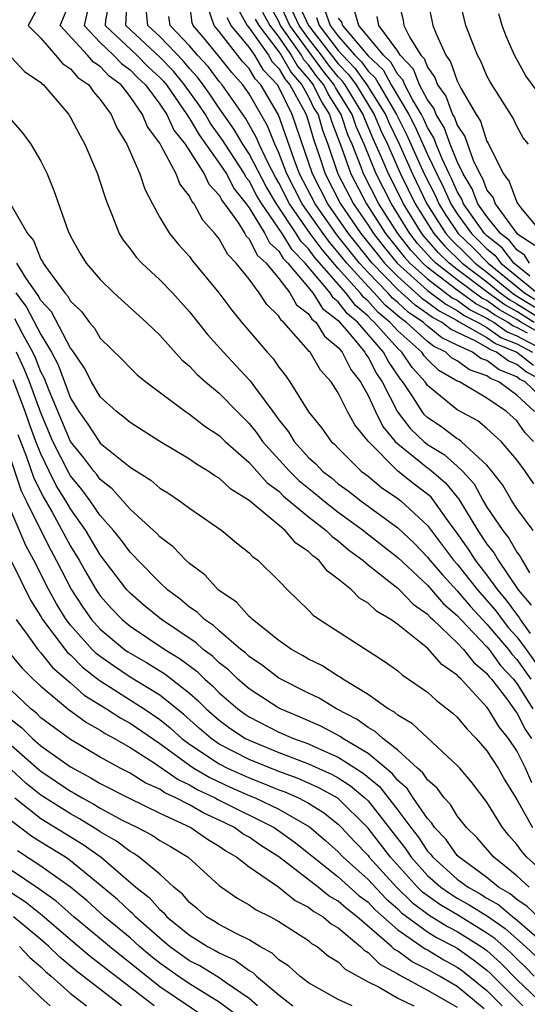
# Model space of a CAD drawing. Units: inches. Extents: x 2508000 to 2511000, y 1503000 to 1506000.
# Drawn here: x 2508058 to 2508092, y 1503145 to 1503211 of the extents above; entities that cross this region are included whole.
import ezdxf

# ---------------------------------------------------------------- set-up
doc = ezdxf.new("R2010")
doc.units = ezdxf.units.IN
doc.header["$MEASUREMENT"] = 0
doc.layers.add('LD25081503_2ft', color=121, linetype='Continuous')

msp = doc.modelspace()

# ---------------------------------------------------------------- linework, layer by layer
at = {"layer": 'LD25081503_2ft'}
for points, elevation in [([(2508059, 1503212.595), (2508058.159, 1503211), (2508059, 1503210.136), (2508059.996, 1503209), (2508060.447, 1503208.447), (2508061, 1503208.076), (2508061.489, 1503207.488), (2508062.227, 1503207), (2508062.533, 1503206.533), (2508063, 1503206.013), (2508063.724, 1503205), (2508064.107, 1503204.107), (2508064.776, 1503203), (2508065.649, 1503201), (2508065.988, 1503199.988), (2508066.498, 1503199), (2508067, 1503198.076), (2508067.651, 1503197), (2508068.262, 1503196.262), (2508069, 1503195.437), (2508069.184, 1503195.184), (2508070.962, 1503193), (2508071.835, 1503191.836), (2508072.507, 1503191), (2508074.217, 1503189), (2508074.594, 1503188.594), (2508075, 1503188.004), (2508075.442, 1503187.442), (2508075.754, 1503187), (2508077, 1503184.994), (2508077.885, 1503183.885), (2508078.526, 1503183), (2508078.779, 1503182.779), (2508079, 1503182.536), (2508080.534, 1503181), (2508081, 1503180.649), (2508081.897, 1503179.897), (2508083, 1503179.159), (2508083.205, 1503179), (2508085, 1503177.334), (2508086.752, 1503175), (2508087, 1503174.724), (2508088.357, 1503173), (2508089.585, 1503171.586), (2508090.01, 1503171), (2508090.456, 1503170.456), (2508091, 1503169.839), (2508091.628, 1503169), (2508093.029, 1503167.029)], 7764), ([(2508091.931, 1503170.069), (2508091.263, 1503171), (2508091.171, 1503171.171), (2508091, 1503171.366), (2508090.314, 1503172.314), (2508089.73, 1503173), (2508089, 1503174.016), (2508088.234, 1503175), (2508087.749, 1503175.749), (2508087, 1503176.817), (2508086.484, 1503177.516), (2508085.43, 1503179), (2508085.237, 1503179.237), (2508085, 1503179.44), (2508084.112, 1503180.112), (2508083, 1503181.003), (2508081.01, 1503183.01), (2508080.113, 1503184.113), (2508079.63, 1503185), (2508079, 1503186.264), (2508078.517, 1503187), (2508077.805, 1503187.804), (2508077.109, 1503189), (2508077.049, 1503189.049), (2508077, 1503189.128), (2508075.347, 1503191), (2508075.152, 1503191.152), (2508075, 1503191.418), (2508074.206, 1503192.206), (2508073.685, 1503193), (2508073, 1503193.912), (2508072.145, 1503195), (2508071.569, 1503195.569), (2508071, 1503196.629), (2508070.704, 1503197), (2508069.889, 1503197.889), (2508069.316, 1503199), (2508069.161, 1503199.161), (2508069, 1503199.515), (2508068.345, 1503200.345), (2508068.097, 1503201), (2508067.102, 1503202.898), (2508067, 1503203.065), (2508066.171, 1503204.171), (2508065.837, 1503205), (2508065, 1503206.218), (2508064.404, 1503207), (2508063.591, 1503207.59), (2508063, 1503208.226), (2508062.534, 1503208.534), (2508062.147, 1503209), (2508060.298, 1503211), (2508061, 1503212.651)], 7762), ([(2508063.66, 1503213), (2508063.351, 1503211.351), (2508063.336, 1503211), (2508065.449, 1503209), (2508066.217, 1503208.217), (2508067, 1503207.496), (2508067.243, 1503207.243), (2508067.442, 1503207), (2508068.827, 1503205), (2508068.881, 1503204.881), (2508069, 1503204.733), (2508069.64, 1503203.639), (2508071, 1503201.735), (2508071.474, 1503201), (2508071.997, 1503199.997), (2508072.801, 1503199), (2508073, 1503198.721), (2508074.057, 1503197), (2508074.372, 1503196.372), (2508075, 1503195.804), (2508075.302, 1503195.302), (2508075.603, 1503195), (2508077.279, 1503193), (2508077.941, 1503191.941), (2508079, 1503191.129), (2508079.823, 1503190.177), (2508080.78, 1503189), (2508080.852, 1503188.853), (2508081, 1503188.662), (2508081.57, 1503187.57), (2508081.957, 1503187), (2508082.989, 1503184.989), (2508083.855, 1503183.855), (2508084.747, 1503183), (2508085, 1503182.792), (2508086.11, 1503182.11), (2508087, 1503181.333), (2508087.352, 1503181), (2508088.132, 1503180.132), (2508088.754, 1503179), (2508089, 1503178.581), (2508090.056, 1503177), (2508090.475, 1503176.475), (2508091, 1503175.534), (2508091.241, 1503175.241), (2508091.36, 1503175), (2508091.849, 1503174.151)], 7758), ([(2508092.095, 1503177), (2508091, 1503178.486), (2508090.675, 1503179), (2508090.059, 1503180.059), (2508089.336, 1503181), (2508089, 1503181.393), (2508087.261, 1503183), (2508087.117, 1503183.117), (2508087, 1503183.179), (2508085.96, 1503183.96), (2508085, 1503184.596), (2508084.794, 1503184.794), (2508084.637, 1503185), (2508084.006, 1503185.994), (2508083.334, 1503187), (2508083.177, 1503187.177), (2508082.367, 1503188.367), (2508082.038, 1503189), (2508080.315, 1503191), (2508079.602, 1503191.602), (2508079, 1503192.4), (2508078.66, 1503192.66), (2508078.448, 1503193), (2508076.785, 1503195), (2508075.894, 1503195.894), (2508075.229, 1503197), (2508073.856, 1503199), (2508073.535, 1503199.535), (2508073, 1503200.54), (2508072.795, 1503200.795), (2508072.688, 1503201), (2508071.389, 1503203), (2508071.248, 1503203.248), (2508070.409, 1503204.409), (2508070.064, 1503205), (2508069.638, 1503205.638), (2508068.67, 1503207), (2508067.916, 1503207.916), (2508067, 1503208.871), (2508064.72, 1503211), (2508064.795, 1503212.795)], 7756), ([(2508092.193, 1503185), (2508091, 1503186.118), (2508089.801, 1503187), (2508089.229, 1503187.229), (2508089, 1503187.403), (2508087.814, 1503187.814), (2508087, 1503188.413), (2508086.625, 1503188.625), (2508086.238, 1503189), (2508085.404, 1503189.405), (2508085, 1503189.727), (2508083.59, 1503191), (2508083.241, 1503191.24), (2508082.164, 1503192.164), (2508081.407, 1503193), (2508081, 1503193.42), (2508079.573, 1503195), (2508079, 1503195.722), (2508078.407, 1503196.407), (2508077.976, 1503197), (2508076.58, 1503199), (2508075.546, 1503201), (2508075, 1503202.422), (2508074.726, 1503203), (2508074.236, 1503204.236), (2508073, 1503206.389), (2508072.585, 1503207), (2508071.836, 1503207.836), (2508070.957, 1503208.957), (2508070.054, 1503210.054), (2508069.232, 1503211), (2508069.173, 1503211.173), (2508069, 1503212.575)], 7750), ([(2508093, 1503190.037), (2508091.326, 1503191), (2508091, 1503191.202), (2508089.851, 1503191.851), (2508089, 1503192.475), (2508088.65, 1503192.65), (2508087, 1503193.876), (2508085.562, 1503195), (2508085.277, 1503195.277), (2508084.33, 1503196.33), (2508083.807, 1503197), (2508082.569, 1503199), (2508081.539, 1503201), (2508080.735, 1503203), (2508080.201, 1503204.201), (2508079.935, 1503205), (2508078.818, 1503206.818), (2508078.729, 1503207), (2508077.955, 1503207.955), (2508075.746, 1503211), (2508075, 1503212.611)], 7736), ([(2508092.182, 1503191), (2508091, 1503191.734), (2508090.191, 1503192.191), (2508089.086, 1503193), (2508087, 1503194.573), (2508086.454, 1503195), (2508085.715, 1503195.715), (2508084.782, 1503196.782), (2508084.611, 1503197), (2508083.381, 1503199), (2508083, 1503199.779), (2508082.371, 1503201), (2508081.939, 1503202.061), (2508081.355, 1503203.355), (2508080.758, 1503204.758), (2508080.677, 1503205), (2508079.455, 1503207), (2508079.265, 1503207.265), (2508079, 1503207.539), (2508078.346, 1503208.345), (2508077.871, 1503209), (2508077, 1503210.126), (2508076.372, 1503211), (2508075.449, 1503213)], 7734), ([(2508076.079, 1503213), (2508076.998, 1503211), (2508079, 1503208.411), (2508079.694, 1503207.694), (2508080.193, 1503207), (2508081.424, 1503205), (2508081.885, 1503203.885), (2508082.31, 1503203), (2508083.194, 1503201), (2508084.17, 1503199), (2508085.422, 1503197), (2508086.153, 1503196.154), (2508087.336, 1503195), (2508089, 1503193.732), (2508089.889, 1503193), (2508090.53, 1503192.53), (2508091, 1503192.265), (2508093, 1503191.024)], 7732), ([(2508082.957, 1503212.957), (2508083.357, 1503211.357), (2508083.42, 1503211), (2508083.812, 1503210.188), (2508084.553, 1503209), (2508084.768, 1503208.768), (2508085, 1503208.188), (2508085.501, 1503207.501), (2508085.673, 1503207), (2508086.236, 1503206.236), (2508086.688, 1503205), (2508086.807, 1503204.807), (2508087, 1503204.28), (2508087.518, 1503203.518), (2508087.685, 1503203), (2508088.066, 1503201.934), (2508088.514, 1503201), (2508088.698, 1503200.698), (2508089, 1503199.92), (2508089.405, 1503199.405), (2508089.552, 1503199), (2508091.014, 1503197), (2508092.21, 1503196.21)], 7720), ([(2508084.959, 1503213), (2508085.362, 1503211), (2508085.573, 1503210.427), (2508086.236, 1503209), (2508086.558, 1503208.558), (2508087, 1503207.27), (2508087.269, 1503206.731), (2508088.263, 1503205), (2508088.562, 1503204.562), (2508089, 1503203.197), (2508089.077, 1503203.077), (2508089.181, 1503202.819), (2508090.101, 1503201), (2508090.497, 1503200.497), (2508091, 1503199.106), (2508091.071, 1503199), (2508091.272, 1503198.728), (2508092.719, 1503197)], 7718), ([(2508091.788, 1503203), (2508091.437, 1503203.437), (2508091, 1503204.212), (2508090.757, 1503204.757), (2508089.21, 1503207.21), (2508089, 1503207.614), (2508088.585, 1503208.585), (2508088.352, 1503209), (2508087.928, 1503210.072), (2508087.583, 1503211), (2508087.099, 1503213)], 7716), ([(2508062.175, 1503212.175), (2508061.903, 1503211), (2508063, 1503209.845), (2508063.895, 1503209), (2508064.428, 1503208.428), (2508065, 1503208.012), (2508065.501, 1503207.501), (2508066.045, 1503207), (2508067, 1503205.709), (2508067.475, 1503205), (2508067.951, 1503203.95), (2508068.716, 1503203), (2508069.987, 1503201), (2508070.304, 1503200.303), (2508071, 1503199.582), (2508071.2, 1503199.2), (2508071.361, 1503199), (2508072.255, 1503197.745), (2508072.715, 1503197), (2508072.815, 1503196.815), (2508073, 1503196.632), (2508073.545, 1503195.545), (2508074.147, 1503195), (2508075, 1503193.959), (2508075.745, 1503193), (2508076.201, 1503192.201), (2508077, 1503191.576), (2508077.222, 1503191.222), (2508077.511, 1503191), (2508078.076, 1503190.076), (2508079, 1503189.328), (2508079.267, 1503189), (2508079.837, 1503187.837), (2508080.484, 1503187), (2508081, 1503186.086), (2508081.503, 1503185), (2508082, 1503184), (2508082.836, 1503183), (2508083, 1503182.835), (2508083.812, 1503182.188), (2508085, 1503181.209), (2508085.129, 1503181.129), (2508086.206, 1503180.207), (2508087.11, 1503179.11), (2508088.379, 1503177), (2508089, 1503176.071), (2508089.475, 1503175.475), (2508089.741, 1503175), (2508091.088, 1503173), (2508091.98, 1503171.98)], 7760), ([(2508092.144, 1503180.144), (2508091.57, 1503181), (2508091, 1503181.755), (2508089.961, 1503183), (2508089, 1503183.876), (2508088.382, 1503184.382), (2508087, 1503185.116), (2508085, 1503186.755), (2508084.836, 1503187), (2508083.972, 1503187.973), (2508083.277, 1503189), (2508083, 1503189.246), (2508081.447, 1503191), (2508081.204, 1503191.204), (2508081, 1503191.43), (2508080.15, 1503192.15), (2508079.507, 1503193), (2508077.408, 1503195.408), (2508077, 1503195.971), (2508076.487, 1503196.487), (2508076.178, 1503197), (2508074.85, 1503199), (2508074.155, 1503200.155), (2508073, 1503202.346), (2508072.573, 1503203), (2508072.003, 1503204.003), (2508071, 1503205.425), (2508070.37, 1503206.37), (2508069.918, 1503207), (2508069.524, 1503207.524), (2508069, 1503208.09), (2508068.589, 1503208.589), (2508067, 1503210.245), (2508066.184, 1503211), (2508066.091, 1503212.091)], 7754), ([(2508093, 1503185.646), (2508091.57, 1503187), (2508091.196, 1503187.196), (2508091, 1503187.35), (2508089.822, 1503187.822), (2508089, 1503188.447), (2508088.589, 1503188.589), (2508088.031, 1503189), (2508087, 1503189.478), (2508085.975, 1503189.975), (2508085, 1503190.753), (2508084.726, 1503191), (2508083.703, 1503191.703), (2508083, 1503192.344), (2508082.644, 1503192.644), (2508082.322, 1503193), (2508081, 1503194.364), (2508080.425, 1503195), (2508078.906, 1503196.906), (2508077.437, 1503199), (2508076.403, 1503201), (2508076.03, 1503201.97), (2508074.99, 1503204.99), (2508073.788, 1503207), (2508073.405, 1503207.405), (2508073, 1503208.089), (2508072.569, 1503208.569), (2508071, 1503210.583), (2508070.649, 1503211), (2508070.232, 1503212.232)], 7748), ([(2508072.211, 1503212.212), (2508072.865, 1503211), (2508073, 1503210.836), (2508074.299, 1503209), (2508074.56, 1503208.56), (2508075, 1503208.095), (2508075.398, 1503207.399), (2508075.744, 1503207), (2508076.669, 1503205.331), (2508076.832, 1503205), (2508077, 1503204.503), (2508077.335, 1503203.335), (2508077.697, 1503202.303), (2508078.116, 1503201), (2508079.158, 1503199), (2508080.526, 1503197), (2508081.614, 1503195.613), (2508082.115, 1503195), (2508083, 1503194.089), (2508084.63, 1503192.63), (2508085, 1503192.375), (2508085.781, 1503191.781), (2508087, 1503191.138), (2508087.08, 1503191.08), (2508089, 1503189.992), (2508089.578, 1503189.578), (2508091.013, 1503189), (2508092.122, 1503188.122)], 7744), ([(2508073.901, 1503211.901), (2508074.397, 1503211), (2508075, 1503210.21), (2508075.841, 1503209), (2508076.263, 1503208.262), (2508077, 1503207.412), (2508077.313, 1503207), (2508077.866, 1503205.865), (2508078.421, 1503205), (2508078.55, 1503204.55), (2508079.209, 1503202.791), (2508079.835, 1503201), (2508080.898, 1503199), (2508082.181, 1503197), (2508083.428, 1503195.427), (2508083.818, 1503195), (2508085, 1503193.934), (2508086.67, 1503192.67), (2508087, 1503192.495), (2508087.865, 1503191.864), (2508089, 1503191.298), (2508089.172, 1503191.172), (2508089.476, 1503191), (2508090.364, 1503190.364), (2508091, 1503190.108), (2508093.095, 1503189)], 7740), ([(2508091.718, 1503190.282), (2508091, 1503190.659), (2508090.757, 1503190.757), (2508090.417, 1503191), (2508089.512, 1503191.511), (2508089, 1503191.886), (2508088.257, 1503192.257), (2508087, 1503193.178), (2508085, 1503194.713), (2508084.681, 1503195), (2508083.879, 1503195.879), (2508083.002, 1503197), (2508081.736, 1503199), (2508080.697, 1503201), (2508080.534, 1503201.466), (2508079.931, 1503203), (2508079.644, 1503203.645), (2508079.193, 1503205), (2508078.342, 1503206.341), (2508078.021, 1503207), (2508077.564, 1503207.564), (2508077, 1503208.342), (2508076.695, 1503208.694), (2508076.52, 1503209), (2508075.12, 1503211), (2508075, 1503211.259), (2508074.381, 1503212.381)], 7738), ([(2508078.065, 1503212.065), (2508078.453, 1503211), (2508079, 1503210.276), (2508080.119, 1503209), (2508080.552, 1503208.552), (2508081, 1503207.93), (2508081.479, 1503207.48), (2508081.744, 1503207), (2508082.923, 1503205), (2508083.621, 1503203.621), (2508084.787, 1503201), (2508085.528, 1503199.528), (2508085.759, 1503199), (2508086.237, 1503198.237), (2508087.061, 1503197), (2508088.044, 1503196.044), (2508089.071, 1503195), (2508091.526, 1503193), (2508093, 1503192.084)], 7728), ([(2508091.889, 1503194.111), (2508090.811, 1503195), (2508090.022, 1503196.022), (2508089, 1503196.836), (2508088.835, 1503197), (2508087.432, 1503199), (2508087.311, 1503199.311), (2508087, 1503199.823), (2508086.643, 1503200.643), (2508086.46, 1503201), (2508085.986, 1503202.014), (2508085.587, 1503203), (2508085.43, 1503203.43), (2508085, 1503204.123), (2508084.73, 1503204.73), (2508084.592, 1503205), (2508083.981, 1503206.019), (2508083.471, 1503207), (2508083.336, 1503207.336), (2508083, 1503207.698), (2508082.537, 1503208.537), (2508082.044, 1503209), (2508080.389, 1503211), (2508080.08, 1503212.08)], 7724), ([(2508093, 1503205.719), (2508091.61, 1503207.61), (2508090.86, 1503209), (2508090.286, 1503210.286), (2508090.017, 1503211), (2508089.791, 1503211.791)], 7714), ([(2508092.126, 1503183), (2508091.565, 1503183.565), (2508091, 1503184.375), (2508090.312, 1503185), (2508089, 1503185.908), (2508087.149, 1503187), (2508087.038, 1503187.038), (2508085.766, 1503187.766), (2508085, 1503188.508), (2508084.768, 1503188.768), (2508084.612, 1503189), (2508083, 1503190.43), (2508082.496, 1503191), (2508081.684, 1503191.684), (2508081, 1503192.44), (2508080.697, 1503192.696), (2508080.467, 1503193), (2508079, 1503194.646), (2508077.908, 1503195.907), (2508077.115, 1503197), (2508075.725, 1503199), (2508075, 1503200.402), (2508074.775, 1503200.775), (2508074.277, 1503201.723), (2508073.673, 1503203), (2508073.482, 1503203.482), (2508072.758, 1503204.757), (2508071.194, 1503207), (2508071, 1503207.233), (2508070.241, 1503208.24), (2508069.538, 1503209), (2508069, 1503209.636), (2508067.701, 1503211), (2508067.603, 1503211.603)], 7752), ([(2508092.921, 1503187), (2508091.659, 1503187.659), (2508091, 1503188.18), (2508090.414, 1503188.414), (2508089.645, 1503189), (2508089.185, 1503189.185), (2508089, 1503189.317), (2508088.258, 1503189.742), (2508086.545, 1503190.545), (2508085.976, 1503191), (2508085.337, 1503191.337), (2508085, 1503191.593), (2508084.166, 1503192.167), (2508083, 1503193.223), (2508081.274, 1503195), (2508079.684, 1503197), (2508078.296, 1503199), (2508077.259, 1503201), (2508077, 1503201.806), (2508075.91, 1503205), (2508075, 1503206.854), (2508074.913, 1503207), (2508073.982, 1503207.982), (2508073.38, 1503209), (2508073, 1503209.536), (2508071.801, 1503211), (2508071.52, 1503211.52)], 7746), ([(2508073.42, 1503211.42), (2508073.651, 1503211), (2508075, 1503209.232), (2508075.161, 1503209), (2508075.83, 1503207.83), (2508076.551, 1503207), (2508077, 1503206.189), (2508077.389, 1503205.389), (2508077.639, 1503205), (2508077.943, 1503203.943), (2508078.296, 1503203), (2508078.973, 1503201), (2508080.028, 1503199), (2508081, 1503197.563), (2508081.36, 1503197), (2508082.076, 1503196.076), (2508082.956, 1503195), (2508085, 1503193.155), (2508086.225, 1503192.225), (2508087, 1503191.816), (2508087.472, 1503191.472), (2508088.418, 1503191), (2508089, 1503190.667), (2508089.971, 1503189.971), (2508091, 1503189.557), (2508092.062, 1503189)], 7742), ([(2508077.532, 1503211.532), (2508077.725, 1503211), (2508079, 1503209.313), (2508079.275, 1503209), (2508080.123, 1503208.123), (2508080.931, 1503207), (2508082.173, 1503205), (2508082.415, 1503204.415), (2508083.066, 1503203.067), (2508083.99, 1503201), (2508084.959, 1503199), (2508085.745, 1503197.745), (2508086.239, 1503197), (2508086.592, 1503196.592), (2508087.607, 1503195.607), (2508088.203, 1503195), (2508089, 1503194.393), (2508090.692, 1503193), (2508090.87, 1503192.87), (2508093, 1503191.554)], 7730), ([(2508079, 1503211.496), (2508079.215, 1503211.215), (2508079.276, 1503211), (2508081, 1503208.955), (2508082.008, 1503208.008), (2508082.565, 1503207), (2508083.753, 1503205), (2508084.176, 1503204.175), (2508085, 1503202.322), (2508085.617, 1503201), (2508086.085, 1503200.086), (2508086.559, 1503199), (2508087, 1503198.319), (2508087.948, 1503197), (2508089, 1503195.954), (2508089.531, 1503195.531), (2508089.941, 1503195), (2508092.378, 1503193)], 7726), ([(2508091.856, 1503195), (2508091.532, 1503195.531), (2508091, 1503195.883), (2508090.513, 1503196.513), (2508089.902, 1503197), (2508089, 1503198.128), (2508088.394, 1503199), (2508088.004, 1503200.005), (2508087.4, 1503201), (2508087, 1503201.833), (2508086.527, 1503203), (2508086.118, 1503204.119), (2508085.572, 1503205), (2508085.419, 1503205.419), (2508085, 1503205.988), (2508084.473, 1503207), (2508084.052, 1503208.052), (2508083.172, 1503209), (2508083, 1503209.276), (2508081.733, 1503211), (2508081.608, 1503211.608)], 7722), ([(2508057, 1503208.862), (2508057.901, 1503207.901), (2508059, 1503207.152), (2508059.068, 1503207.068), (2508059.17, 1503207), (2508060.88, 1503205), (2508061, 1503204.811), (2508061.612, 1503203.612), (2508061.952, 1503203), (2508062.673, 1503201.327), (2508062.809, 1503201), (2508063, 1503200.443), (2508063.342, 1503199.341), (2508063.472, 1503199), (2508063.829, 1503198.171), (2508064.269, 1503197), (2508064.537, 1503196.538), (2508065, 1503195.965), (2508065.406, 1503195.406), (2508065.789, 1503195), (2508067, 1503193.884), (2508067.848, 1503193), (2508069, 1503191.723), (2508070.197, 1503190.197), (2508071.273, 1503189), (2508072.118, 1503188.118), (2508073.076, 1503187.076), (2508073.427, 1503186.573), (2508074.591, 1503185), (2508074.773, 1503184.773), (2508075, 1503184.446), (2508075.647, 1503183.647), (2508076.035, 1503183), (2508077, 1503181.919), (2508077.49, 1503181.49), (2508077.937, 1503181), (2508078.54, 1503180.54), (2508079, 1503180.15), (2508079.665, 1503179.665), (2508080.513, 1503179), (2508083, 1503177.186), (2508084.122, 1503176.122), (2508085, 1503175.205), (2508085.155, 1503175), (2508086.005, 1503174.005), (2508087, 1503172.946), (2508087.886, 1503171.886), (2508089, 1503170.699), (2508089.765, 1503169.766), (2508090.441, 1503169), (2508090.674, 1503168.674), (2508091, 1503168.326), (2508091.939, 1503167)], 7766), ([(2508057, 1503204.653), (2508057.761, 1503203.761), (2508058.329, 1503203), (2508059, 1503201.854), (2508059.421, 1503201), (2508059.882, 1503199.882), (2508060.842, 1503197.158), (2508061, 1503196.822), (2508061.652, 1503195.652), (2508062.054, 1503195), (2508063, 1503193.89), (2508063.9, 1503193), (2508066.102, 1503191), (2508067, 1503190.144), (2508068.491, 1503188.491), (2508069, 1503188.056), (2508069.504, 1503187.504), (2508070.082, 1503187), (2508071, 1503186.247), (2508072.202, 1503185), (2508073, 1503184.209), (2508073.539, 1503183.539), (2508073.912, 1503183), (2508075.713, 1503181), (2508076.357, 1503180.357), (2508077.475, 1503179.475), (2508078.036, 1503179), (2508079, 1503178.242), (2508080.701, 1503177), (2508080.86, 1503176.86), (2508083, 1503175.172), (2508085, 1503173.31), (2508086.07, 1503172.07), (2508087, 1503171.267), (2508087.235, 1503171), (2508089, 1503169.168), (2508089.142, 1503169), (2508089.915, 1503167.915), (2508090.777, 1503167), (2508091, 1503166.709), (2508092.082, 1503165)], 7768), ([(2508057, 1503198.891), (2508058.093, 1503197), (2508058.516, 1503196.515), (2508059, 1503195.257), (2508059.106, 1503195.107), (2508059.152, 1503195), (2508059.482, 1503194.518), (2508060.618, 1503193), (2508060.801, 1503192.801), (2508061, 1503192.43), (2508061.736, 1503191.736), (2508062.27, 1503191), (2508062.61, 1503190.61), (2508063, 1503189.943), (2508064.483, 1503188.483), (2508065, 1503187.951), (2508065.486, 1503187.486), (2508066.066, 1503187), (2508068.72, 1503185), (2508069, 1503184.82), (2508070.032, 1503184.031), (2508071, 1503183.393), (2508071.396, 1503183), (2508073, 1503181.577), (2508074.21, 1503180.21), (2508075, 1503179.638), (2508075.319, 1503179.32), (2508077, 1503177.921), (2508078.194, 1503177), (2508078.586, 1503176.586), (2508079, 1503176.299), (2508079.69, 1503175.69), (2508080.651, 1503175), (2508081, 1503174.699), (2508082.4, 1503173.6), (2508083, 1503173.11), (2508083.12, 1503173), (2508084.033, 1503172.032), (2508085, 1503171.367), (2508085.169, 1503171.169), (2508085.364, 1503171), (2508087, 1503169.449), (2508087.43, 1503169), (2508088.113, 1503168.113), (2508089, 1503167.378), (2508089.157, 1503167.157), (2508089.305, 1503167), (2508090.302, 1503165.698), (2508090.808, 1503165), (2508090.88, 1503164.88), (2508091, 1503164.732), (2508091.581, 1503163.581), (2508091.983, 1503163)], 7770), ([(2508092.02, 1503160.02), (2508091.592, 1503161), (2508091, 1503162.161), (2508090.45, 1503163), (2508089.803, 1503163.803), (2508089.084, 1503165), (2508089, 1503165.116), (2508087.258, 1503167), (2508087.117, 1503167.117), (2508087, 1503167.269), (2508085.973, 1503167.973), (2508085, 1503169.069), (2508084.583, 1503169.417), (2508083, 1503170.673), (2508082.545, 1503171), (2508081.564, 1503171.564), (2508081, 1503172.11), (2508080.438, 1503172.438), (2508079.886, 1503173), (2508079, 1503173.732), (2508078.265, 1503174.265), (2508077.702, 1503175), (2508077.288, 1503175.288), (2508077, 1503175.592), (2508076.156, 1503176.156), (2508075.426, 1503177), (2508073, 1503179.014), (2508071.776, 1503179.776), (2508071, 1503180.512), (2508070.691, 1503180.691), (2508070.243, 1503181), (2508069.462, 1503181.463), (2508069, 1503181.795), (2508067, 1503182.99), (2508065, 1503184.262), (2508064.609, 1503184.609), (2508064.092, 1503185), (2508063, 1503186.009), (2508062.417, 1503187), (2508061.932, 1503187.932), (2508061.123, 1503189.123), (2508061, 1503189.265), (2508059.71, 1503191.711), (2508059, 1503192.481), (2508058.821, 1503192.821), (2508057.999, 1503194.001), (2508057.39, 1503195)], 7772), ([(2508057.312, 1503193), (2508058.035, 1503192.035), (2508059, 1503190.183), (2508059.71, 1503189), (2508060.158, 1503188.158), (2508061, 1503185.918), (2508061.562, 1503185), (2508062.162, 1503184.162), (2508062.915, 1503183), (2508063, 1503182.89), (2508065, 1503181.272), (2508066.386, 1503180.385), (2508067, 1503179.855), (2508067.53, 1503179.53), (2508068.322, 1503179), (2508069, 1503178.5), (2508071.177, 1503177), (2508072.163, 1503176.163), (2508073, 1503175.499), (2508073.242, 1503175.242), (2508073.596, 1503175), (2508075, 1503173.612), (2508075.587, 1503173), (2508077, 1503171.642), (2508077.309, 1503171.309), (2508077.74, 1503171), (2508082.155, 1503168.155), (2508083, 1503167.543), (2508083.288, 1503167.288), (2508083.732, 1503167), (2508085, 1503166.11), (2508085.572, 1503165.572), (2508086.324, 1503165), (2508086.697, 1503164.697), (2508087, 1503164.427), (2508087.642, 1503163.642), (2508088.276, 1503163), (2508089, 1503162.177), (2508089.749, 1503161), (2508090.203, 1503160.203), (2508091, 1503158.893), (2508092.054, 1503157)], 7774), ([(2508093, 1503153.814), (2508091.69, 1503155), (2508091.359, 1503155.359), (2508091, 1503155.866), (2508090.47, 1503156.47), (2508090.039, 1503157), (2508089, 1503158.71), (2508088.005, 1503160.005), (2508087.166, 1503161), (2508087, 1503161.189), (2508083.986, 1503163.986), (2508083, 1503164.564), (2508082.773, 1503164.773), (2508082.354, 1503165), (2508081, 1503165.956), (2508079.304, 1503167), (2508079.13, 1503167.13), (2508079, 1503167.198), (2508077.904, 1503167.904), (2508077, 1503168.346), (2508076.594, 1503168.594), (2508075.849, 1503169), (2508075, 1503169.606), (2508073.229, 1503171), (2508073.123, 1503171.123), (2508073, 1503171.217), (2508072.168, 1503172.168), (2508070.935, 1503173), (2508070.021, 1503174.021), (2508069, 1503174.774), (2508068.754, 1503175), (2508067.901, 1503175.901), (2508067, 1503176.583), (2508066.806, 1503176.806), (2508065, 1503178.446), (2508063.802, 1503179.802), (2508063, 1503180.429), (2508062.759, 1503180.76), (2508062.559, 1503181), (2508061.9, 1503181.9), (2508061, 1503183.001), (2508059.533, 1503186.467), (2508059.24, 1503187.239), (2508059, 1503187.691), (2508058.631, 1503188.631), (2508058.456, 1503189), (2508057.781, 1503190.219), (2508057.249, 1503191.249)], 7776), ([(2508091.829, 1503153), (2508091, 1503153.751), (2508089.459, 1503155), (2508088.328, 1503156.328), (2508087.619, 1503157), (2508087, 1503157.799), (2508086.55, 1503158.55), (2508086.111, 1503159), (2508085.645, 1503159.645), (2508085, 1503160.217), (2508084.693, 1503160.693), (2508084.335, 1503161), (2508083, 1503162.219), (2508081.997, 1503163), (2508081.478, 1503163.478), (2508081, 1503163.737), (2508080.274, 1503164.274), (2508078.874, 1503165), (2508077.709, 1503165.709), (2508077, 1503166.049), (2508075, 1503167.066), (2508073.908, 1503167.908), (2508073, 1503168.525), (2508072.76, 1503168.76), (2508072.451, 1503169), (2508071, 1503170.24), (2508070.606, 1503170.606), (2508070.005, 1503171), (2508069.503, 1503171.503), (2508069, 1503171.842), (2508068.376, 1503172.376), (2508067.525, 1503173), (2508067, 1503173.489), (2508065.527, 1503175), (2508065.282, 1503175.282), (2508065, 1503175.542), (2508064.389, 1503176.389), (2508063.897, 1503177), (2508063, 1503178.013), (2508062.321, 1503179), (2508061.764, 1503179.764), (2508061, 1503180.682), (2508060.878, 1503180.878), (2508059.809, 1503183), (2508059, 1503184.91), (2508058.233, 1503187), (2508057.886, 1503187.886), (2508057.355, 1503189)], 7778), ([(2508092.443, 1503151), (2508091.697, 1503151.697), (2508091, 1503152.169), (2508090.548, 1503152.548), (2508089.783, 1503153), (2508089, 1503153.649), (2508087.122, 1503155), (2508087, 1503155.128), (2508086.224, 1503156.224), (2508085.476, 1503157), (2508085.298, 1503157.298), (2508085, 1503157.603), (2508084.034, 1503159), (2508083.628, 1503159.628), (2508083, 1503160.167), (2508082.635, 1503160.635), (2508081, 1503161.987), (2508079.299, 1503163), (2508079.127, 1503163.127), (2508077.824, 1503163.824), (2508076.443, 1503164.443), (2508075, 1503165.05), (2508073, 1503166.343), (2508072.236, 1503167), (2508071.611, 1503167.611), (2508071, 1503168.087), (2508070.538, 1503168.538), (2508069.917, 1503169), (2508069.441, 1503169.441), (2508067.106, 1503171), (2508065.954, 1503171.954), (2508065, 1503172.773), (2508064.792, 1503173), (2508063, 1503175.362), (2508062.016, 1503177), (2508061, 1503178.45), (2508060.683, 1503179), (2508060.039, 1503180.039), (2508059.557, 1503181), (2508059, 1503182.159), (2508058.666, 1503183), (2508058.216, 1503184.216), (2508057.954, 1503185), (2508057.141, 1503187.141)], 7780), ([(2508057.456, 1503183.456), (2508058.037, 1503181.964), (2508058.526, 1503180.526), (2508059.2, 1503179.2), (2508059.764, 1503178.236), (2508061, 1503175.955), (2508061.577, 1503175), (2508062.088, 1503174.088), (2508062.73, 1503173), (2508063, 1503172.607), (2508063.752, 1503171.752), (2508064.466, 1503171), (2508065, 1503170.552), (2508067.341, 1503169), (2508068.367, 1503168.367), (2508069.505, 1503167.505), (2508070.022, 1503167), (2508070.541, 1503166.541), (2508071, 1503166.073), (2508072.244, 1503165), (2508072.679, 1503164.679), (2508073, 1503164.467), (2508075, 1503163.433), (2508075.99, 1503163), (2508077, 1503162.632), (2508077.68, 1503162.32), (2508079, 1503161.751), (2508080.672, 1503160.672), (2508081.768, 1503159.768), (2508083, 1503158.177), (2508083.87, 1503157), (2508084.371, 1503156.371), (2508085, 1503155.416), (2508085.204, 1503155.204), (2508085.349, 1503155), (2508087, 1503153.54), (2508087.726, 1503153), (2508088.547, 1503152.547), (2508089, 1503152.257), (2508089.79, 1503151.79), (2508090.734, 1503151), (2508090.891, 1503150.891), (2508093, 1503149.055)], 7782), ([(2508057, 1503181.683), (2508057.676, 1503179.676), (2508058.022, 1503179), (2508059, 1503177), (2508059.671, 1503175.672), (2508060.039, 1503175), (2508061.061, 1503173), (2508061.828, 1503171.828), (2508062.416, 1503171), (2508063, 1503170.35), (2508064.615, 1503169), (2508064.839, 1503168.839), (2508065, 1503168.733), (2508066.109, 1503168.109), (2508067.349, 1503167.349), (2508069, 1503166.054), (2508069.559, 1503165.559), (2508070.108, 1503165), (2508071, 1503164.222), (2508071.703, 1503163.703), (2508072.764, 1503163), (2508073, 1503162.875), (2508075, 1503162.053), (2508077, 1503161.296), (2508078.583, 1503160.583), (2508079, 1503160.351), (2508079.823, 1503159.823), (2508080.788, 1503159), (2508081, 1503158.791), (2508083.546, 1503155.546), (2508083.905, 1503155), (2508085, 1503153.784), (2508085.886, 1503153), (2508086.536, 1503152.536), (2508087, 1503152.259), (2508087.812, 1503151.812), (2508089.032, 1503151.032), (2508090.213, 1503150.213), (2508091.594, 1503149), (2508092.314, 1503148.314)], 7784), ([(2508092.172, 1503147), (2508091.601, 1503147.601), (2508091, 1503148.174), (2508090.59, 1503148.59), (2508089.534, 1503149.534), (2508089, 1503149.902), (2508087.076, 1503151.077), (2508085.821, 1503151.821), (2508084.661, 1503152.661), (2508084.322, 1503153), (2508082.516, 1503155), (2508081, 1503156.966), (2508078.971, 1503158.971), (2508077.687, 1503159.687), (2508076.301, 1503160.301), (2508075, 1503160.769), (2508073, 1503161.579), (2508071, 1503162.626), (2508070.449, 1503163), (2508069.669, 1503163.669), (2508068.611, 1503164.611), (2508067, 1503165.923), (2508065, 1503167.138), (2508063.88, 1503167.88), (2508063, 1503168.512), (2508062.726, 1503168.726), (2508062.458, 1503169), (2508061, 1503170.632), (2508060.713, 1503171), (2508060.054, 1503172.054), (2508059.546, 1503173), (2508058.535, 1503175), (2508057.995, 1503175.994), (2508057, 1503178.305)], 7786), ([(2508057, 1503174.965), (2508058.302, 1503172.302), (2508059, 1503171.206), (2508059.117, 1503171), (2508060.632, 1503169), (2508060.795, 1503168.795), (2508061, 1503168.621), (2508061.803, 1503167.803), (2508062.917, 1503166.917), (2508065.952, 1503165), (2508067, 1503164.282), (2508067.706, 1503163.706), (2508068.491, 1503163), (2508069, 1503162.619), (2508071, 1503161.286), (2508071.557, 1503161), (2508073, 1503160.346), (2508073.979, 1503159.979), (2508075, 1503159.549), (2508075.404, 1503159.404), (2508076.318, 1503159), (2508077, 1503158.639), (2508078.013, 1503158.013), (2508079, 1503157.226), (2508079.228, 1503157), (2508080.078, 1503156.078), (2508081, 1503155.115), (2508081.088, 1503155), (2508082.919, 1503153), (2508083.962, 1503151.962), (2508085.106, 1503151.106), (2508086.34, 1503150.34), (2508087, 1503150.006), (2508088.619, 1503149), (2508088.842, 1503148.842), (2508089, 1503148.719), (2508089.899, 1503147.899), (2508091, 1503146.783), (2508092.926, 1503144.926)], 7788), ([(2508057.34, 1503171), (2508058.307, 1503169.693), (2508058.789, 1503169), (2508059, 1503168.772), (2508059.787, 1503167.787), (2508061, 1503166.754), (2508061.922, 1503165.922), (2508063.426, 1503165), (2508064.373, 1503164.373), (2508065, 1503164.032), (2508067, 1503162.658), (2508069, 1503161.192), (2508069.292, 1503161), (2508070.362, 1503160.362), (2508071.728, 1503159.728), (2508073, 1503159.165), (2508073.404, 1503159), (2508075, 1503158.23), (2508077.056, 1503157.055), (2508078.142, 1503156.142), (2508079, 1503155.361), (2508079.339, 1503155), (2508081, 1503153.513), (2508082.216, 1503152.216), (2508083, 1503151.525), (2508083.263, 1503151.263), (2508085, 1503149.979), (2508085.603, 1503149.603), (2508086.795, 1503149), (2508087, 1503148.881), (2508088.101, 1503148.101), (2508089, 1503147.398), (2508089.208, 1503147.208), (2508091.416, 1503145)], 7790), ([(2508056.833, 1503168.834), (2508057.738, 1503167.738), (2508058.492, 1503167), (2508059, 1503166.519), (2508060.807, 1503165), (2508062.069, 1503164.069), (2508063, 1503163.554), (2508063.333, 1503163.333), (2508063.945, 1503163), (2508065, 1503162.385), (2508066.693, 1503161.307), (2508068.231, 1503160.231), (2508069, 1503159.878), (2508069.55, 1503159.55), (2508070.72, 1503159), (2508070.897, 1503158.897), (2508074.684, 1503157), (2508075, 1503156.789), (2508076.038, 1503156.038), (2508077, 1503155.285), (2508077.324, 1503155), (2508079, 1503153.677), (2508080.416, 1503152.416), (2508081, 1503151.97), (2508081.473, 1503151.473), (2508083, 1503150.114), (2508084.84, 1503148.84), (2508085, 1503148.762), (2508086.104, 1503148.104), (2508087, 1503147.615), (2508087.36, 1503147.36), (2508089, 1503146.038), (2508090.032, 1503145)], 7792), ([(2508088.809, 1503144.809), (2508087, 1503146.293), (2508085.806, 1503147), (2508085, 1503147.454), (2508083.963, 1503147.963), (2508083, 1503148.671), (2508082.787, 1503148.787), (2508082.574, 1503149), (2508080.276, 1503151), (2508079.553, 1503151.553), (2508079, 1503152.043), (2508078.393, 1503152.393), (2508077.651, 1503153), (2508075, 1503155.03), (2508073.795, 1503155.795), (2508073, 1503156.346), (2508072.586, 1503156.586), (2508072.013, 1503157), (2508071, 1503157.498), (2508069.963, 1503157.963), (2508069, 1503158.523), (2508068.088, 1503159), (2508067.342, 1503159.342), (2508067, 1503159.583), (2508066.017, 1503160.017), (2508065, 1503160.663), (2508064.341, 1503161), (2508063, 1503161.739), (2508061, 1503162.93), (2508059, 1503164.4), (2508058.698, 1503164.698), (2508058.321, 1503165), (2508057, 1503166.252)], 7794), ([(2508057, 1503164.288), (2508057.716, 1503163.716), (2508058.439, 1503163), (2508059, 1503162.509), (2508061, 1503161.087), (2508062.359, 1503160.359), (2508063, 1503159.962), (2508064.89, 1503159), (2508067, 1503157.974), (2508069.092, 1503157), (2508070.212, 1503156.212), (2508071, 1503155.743), (2508071.431, 1503155.431), (2508072.179, 1503155), (2508073, 1503154.351), (2508075, 1503152.99), (2508076.102, 1503152.102), (2508077, 1503151.653), (2508077.359, 1503151.359), (2508077.982, 1503151), (2508078.525, 1503150.525), (2508079, 1503150.254), (2508080.501, 1503149), (2508080.743, 1503148.743), (2508081, 1503148.603), (2508081.802, 1503147.802), (2508083, 1503147.149), (2508083.086, 1503147.086), (2508085, 1503146.059), (2508087, 1503144.915)], 7796), ([(2508057, 1503162.553), (2508058.888, 1503160.888), (2508059, 1503160.796), (2508061, 1503159.45), (2508061.294, 1503159.294), (2508061.769, 1503159), (2508062.569, 1503158.569), (2508063, 1503158.305), (2508064.523, 1503157.477), (2508065.499, 1503157), (2508066.487, 1503156.487), (2508067, 1503156.135), (2508067.72, 1503155.72), (2508068.899, 1503155), (2508071, 1503153.104), (2508071.14, 1503153), (2508072.237, 1503152.237), (2508073, 1503151.81), (2508073.474, 1503151.474), (2508074.44, 1503151), (2508075, 1503150.688), (2508077, 1503149.389), (2508077.207, 1503149.207), (2508077.571, 1503149), (2508078.352, 1503148.352), (2508079, 1503147.967), (2508079.47, 1503147.47), (2508081, 1503146.62), (2508081.746, 1503146.254), (2508083, 1503145.516), (2508084.083, 1503145)], 7798), ([(2508079.928, 1503145), (2508079, 1503145.439), (2508077, 1503146.553), (2508076.407, 1503147), (2508075.668, 1503147.668), (2508075, 1503148.102), (2508074.552, 1503148.552), (2508073.729, 1503149), (2508073, 1503149.446), (2508072.134, 1503149.866), (2508071, 1503150.481), (2508070.686, 1503150.686), (2508070.146, 1503151), (2508069.529, 1503151.529), (2508069, 1503151.956), (2508068.521, 1503152.521), (2508067.946, 1503153), (2508067, 1503153.856), (2508065.618, 1503155), (2508065.251, 1503155.251), (2508065, 1503155.382), (2508064.084, 1503156.084), (2508063, 1503156.715), (2508062.834, 1503156.834), (2508061.596, 1503157.596), (2508061, 1503157.916), (2508059, 1503159.182), (2508057.998, 1503159.998), (2508057, 1503160.905)], 7800), ([(2508057.242, 1503159), (2508059, 1503157.602), (2508061.852, 1503155.852), (2508063.046, 1503155), (2508065.399, 1503153), (2508066.284, 1503152.284), (2508067, 1503151.477), (2508067.261, 1503151.261), (2508067.481, 1503151), (2508069, 1503149.749), (2508069.474, 1503149.474), (2508070.199, 1503149), (2508070.728, 1503148.728), (2508071, 1503148.563), (2508072.075, 1503148.075), (2508073, 1503147.387), (2508073.25, 1503147.25), (2508073.5, 1503147), (2508075, 1503145.737), (2508075.938, 1503145)], 7802), ([(2508073.574, 1503145), (2508073, 1503145.497), (2508071.402, 1503146.598), (2508071, 1503146.89), (2508069.686, 1503147.686), (2508069, 1503148.038), (2508067.658, 1503149), (2508067, 1503149.547), (2508065.372, 1503151), (2508065.197, 1503151.197), (2508065, 1503151.357), (2508064.154, 1503152.154), (2508063, 1503153.131), (2508061, 1503154.764), (2508060.656, 1503155), (2508059, 1503156.014), (2508058.4, 1503156.4), (2508057, 1503157.456)], 7804), ([(2508072.286, 1503144.286), (2508071, 1503145.259), (2508069, 1503146.474), (2508068.232, 1503147), (2508067, 1503147.877), (2508066.377, 1503148.377), (2508065.64, 1503149), (2508065, 1503149.575), (2508063.292, 1503151), (2508062.084, 1503152.084), (2508060.99, 1503152.99), (2508059, 1503154.406), (2508057.431, 1503155.43)], 7806), ([(2508070.154, 1503144.154), (2508067, 1503146.29), (2508063.617, 1503149), (2508061.211, 1503151), (2508060.038, 1503152.038), (2508058.875, 1503152.875), (2508057, 1503154.139)], 7808), ([(2508066.611, 1503145), (2508062.327, 1503148.327), (2508061, 1503149.436), (2508059.086, 1503151.086), (2508057.973, 1503151.973), (2508057, 1503152.605)], 7810), ([(2508064.417, 1503145), (2508061.367, 1503147.367), (2508060.28, 1503148.281), (2508059.537, 1503149), (2508059, 1503149.465), (2508057.16, 1503151)], 7812), ([(2508057.574, 1503149), (2508058.262, 1503148.262), (2508059, 1503147.631), (2508059.321, 1503147.321), (2508059.702, 1503147), (2508061, 1503145.834), (2508062.071, 1503145)], 7814), ([(2508057.529, 1503147), (2508059, 1503145.56), (2508059.635, 1503145)], 7816)]:
    msp.add_lwpolyline(points, dxfattribs=dict(at, elevation=elevation))

doc.saveas('drawing.dxf')
